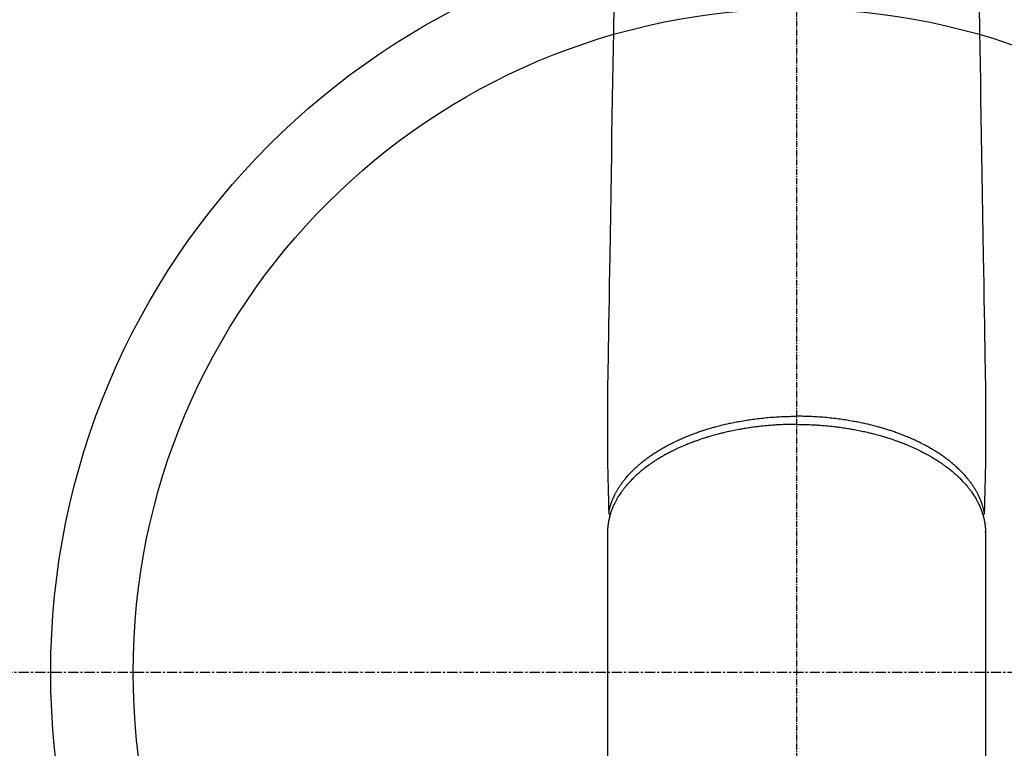
# Model space of a CAD drawing. Units: inches. Extents: x 0 to 26473, y -25 to 8845.
# Drawn here: x 2264 to 2384, y 6973 to 7062 of the extents above; entities that cross this region are included whole.
import ezdxf

# ---------------------------------------------------------------- set-up
doc = ezdxf.new("R2010")
doc.units = ezdxf.units.IN
doc.header["$MEASUREMENT"] = 0
doc.linetypes.add('CENTER', pattern=[2, 1.25, -0.25, 0.25, -0.25])
doc.linetypes.add('CENTER2', pattern=[1.125, 0.75, -0.125, 0.125, -0.125])
doc.layers.add('150-機器', color=8, linetype='Continuous')

# ---------------------------------------------------------------- blocks, each defined once
blk = doc.blocks.new('F402_H')
at = {"layer": '150-機器', "color": 161, "linetype": 'CENTER2'}
blk.add_line((0, 136.03), (0, -355.42), dxfattribs=at)
at = {"layer": '150-機器', "color": 13, "linetype": 'Continuous'}
for p, q in [((-22.94, -188.26), (-22.94, -188.14)), ((-22.94, -188.14), (-22.94, -261.81)), ((22.94, -188.14), (22.94, -261.81))]:
    blk.add_line(p, q, dxfattribs=at)
for points in [[(-22.17, -124.18), (-22.22, -127.43), (-22.25, -129.45), (-22.29, -131.46), (-22.32, -133.48), (-22.35, -135.5), (-22.39, -137.8), (-22.43, -140.1), (-22.46, -142.4), (-22.5, -144.7), (-22.54, -147.19), (-22.58, -149.68), (-22.63, -152.17), (-22.67, -154.66), (-22.69, -156.38), (-22.72, -158.09), (-22.75, -159.81), (-22.78, -161.53), (-22.8, -162.97), (-22.82, -164.4), (-22.85, -165.84), (-22.87, -167.28), (-22.89, -168.28), (-22.91, -169.27), (-22.93, -170.27), (-22.94, -171.27), (-22.94, -172.27), (-22.94, -173.26), (-22.94, -174.26), (-22.94, -175.25), (-22.94, -176.24), (-22.95, -177.23), (-22.95, -178.21), (-22.94, -179.2), (-22.93, -179.46), (-22.93, -179.72), (-22.92, -179.98), (-22.92, -180.24), (-22.9, -180.81), (-22.89, -181.38), (-22.88, -181.94), (-22.86, -182.51), (-22.85, -182.87), (-22.85, -183.22), (-22.84, -183.58), (-22.83, -183.94), (-22.83, -184.16), (-22.82, -184.39), (-22.81, -184.62), (-22.81, -184.84), (-22.81, -184.92), (-22.81, -185), (-22.8, -185.08), (-22.8, -185.16), (-22.8, -185.25), (-22.8, -185.34), (-22.8, -185.43), (-22.79, -185.53), (-22.79, -185.57), (-22.79, -185.62), (-22.79, -185.66), (-22.79, -185.71), (-22.79, -185.73), (-22.79, -185.75), (-22.79, -185.77), (-22.79, -185.79), (-22.79, -185.81), (-22.79, -185.83), (-22.79, -185.84), (-22.78, -185.86), (-22.78, -185.87), (-22.78, -185.88), (-22.78, -185.89), (-22.78, -185.9), (-22.77, -185.91), (-22.77, -185.92), (-22.77, -185.93), (-22.76, -185.94), (-22.76, -185.95), (-22.76, -185.97), (-22.75, -185.98), (-22.75, -185.99), (-22.74, -186), (-22.73, -186.01), (-22.73, -186.02), (-22.72, -186.03), (-22.72, -186.04), (-22.71, -186.04), (-22.71, -186.05), (-22.71, -186.05), (-22.7, -186.06), (-22.69, -186.07), (-22.68, -186.08), (-22.68, -186.09), (-22.67, -186.09), (-22.67, -186.09), (-22.67, -186.09), (-22.67, -186.1), (-22.66, -186.11), (-22.65, -186.11), (-22.64, -186.12), (-22.63, -186.13)], [(22.17, -124.18), (22.22, -127.43), (22.25, -129.45), (22.29, -131.46), (22.32, -133.48), (22.35, -135.5), (22.39, -137.8), (22.43, -140.1), (22.46, -142.4), (22.5, -144.7), (22.54, -147.19), (22.58, -149.68), (22.63, -152.17), (22.67, -154.66), (22.69, -156.38), (22.72, -158.09), (22.75, -159.81), (22.78, -161.53), (22.8, -162.97), (22.82, -164.4), (22.85, -165.84), (22.87, -167.28), (22.89, -168.28), (22.91, -169.27), (22.93, -170.27), (22.94, -171.27), (22.94, -172.27), (22.94, -173.26), (22.94, -174.26), (22.94, -175.25), (22.94, -176.24), (22.95, -177.23), (22.95, -178.21), (22.94, -179.2), (22.93, -179.46), (22.93, -179.72), (22.92, -179.98), (22.92, -180.24), (22.9, -180.81), (22.89, -181.38), (22.88, -181.94), (22.86, -182.51), (22.85, -182.87), (22.85, -183.22), (22.84, -183.58), (22.83, -183.94), (22.83, -184.16), (22.82, -184.39), (22.81, -184.62), (22.81, -184.84), (22.81, -184.92), (22.81, -185), (22.8, -185.08), (22.8, -185.16), (22.8, -185.25), (22.8, -185.34), (22.8, -185.43), (22.79, -185.53), (22.79, -185.57), (22.79, -185.62), (22.79, -185.66), (22.79, -185.71), (22.79, -185.73), (22.79, -185.75), (22.79, -185.77), (22.79, -185.79), (22.79, -185.81), (22.79, -185.83), (22.79, -185.84), (22.78, -185.86), (22.78, -185.87), (22.78, -185.88), (22.78, -185.89), (22.78, -185.9), (22.77, -185.91), (22.77, -185.92), (22.77, -185.93), (22.76, -185.94), (22.76, -185.95), (22.76, -185.97), (22.75, -185.98), (22.75, -185.99), (22.74, -186), (22.73, -186.01), (22.73, -186.02), (22.72, -186.03), (22.72, -186.04), (22.71, -186.04), (22.71, -186.05), (22.71, -186.05), (22.7, -186.06), (22.69, -186.07), (22.68, -186.08), (22.68, -186.09), (22.67, -186.09), (22.67, -186.09), (22.67, -186.09), (22.67, -186.1), (22.66, -186.11), (22.65, -186.11), (22.64, -186.12), (22.63, -186.13)], [(-22.79, -185.77), (-22.78, -185.72), (-22.76, -185.66), (-22.75, -185.6), (-22.74, -185.54), (-22.72, -185.48), (-22.71, -185.43), (-22.69, -185.37), (-22.68, -185.31), (-22.67, -185.28), (-22.66, -185.25), (-22.66, -185.22), (-22.65, -185.19), (-22.63, -185.13), (-22.61, -185.07), (-22.6, -185.02), (-22.58, -184.96), (-22.54, -184.83), (-22.49, -184.71), (-22.45, -184.58), (-22.4, -184.46), (-22.37, -184.36), (-22.33, -184.26), (-22.29, -184.17), (-22.24, -184.07), (-22.21, -184), (-22.18, -183.94), (-22.15, -183.87), (-22.12, -183.81), (-22.08, -183.72), (-22.04, -183.63), (-22, -183.55), (-21.95, -183.46), (-21.92, -183.4), (-21.88, -183.33), (-21.84, -183.27), (-21.81, -183.2), (-21.76, -183.13), (-21.72, -183.05), (-21.67, -182.98), (-21.63, -182.9), (-21.58, -182.82), (-21.52, -182.73), (-21.47, -182.65), (-21.42, -182.57), (-21.37, -182.5), (-21.32, -182.42), (-21.26, -182.35), (-21.21, -182.28), (-21.15, -182.18), (-21.08, -182.09), (-21.01, -182), (-20.94, -181.91), (-20.88, -181.84), (-20.83, -181.77), (-20.77, -181.7), (-20.71, -181.63), (-20.63, -181.53), (-20.54, -181.43), (-20.46, -181.33), (-20.37, -181.24), (-20.29, -181.15), (-20.21, -181.06), (-20.13, -180.98), (-20.05, -180.89), (-19.96, -180.8), (-19.88, -180.72), (-19.79, -180.63), (-19.71, -180.55), (-19.6, -180.45), (-19.49, -180.35), (-19.38, -180.25), (-19.27, -180.15), (-19.21, -180.09), (-19.14, -180.03), (-19.07, -179.97), (-19.01, -179.92), (-18.92, -179.84), (-18.83, -179.77), (-18.74, -179.7), (-18.65, -179.63), (-18.56, -179.55), (-18.47, -179.48), (-18.38, -179.41), (-18.29, -179.34), (-18.21, -179.28), (-18.14, -179.23), (-18.07, -179.18), (-17.99, -179.12), (-17.89, -179.05), (-17.8, -178.98), (-17.7, -178.91), (-17.6, -178.85), (-17.49, -178.77), (-17.38, -178.7), (-17.26, -178.62), (-17.15, -178.55), (-17.03, -178.47), (-16.9, -178.39), (-16.77, -178.31), (-16.64, -178.23), (-16.51, -178.15), (-16.38, -178.07), (-16.24, -177.99), (-16.11, -177.92), (-15.99, -177.85), (-15.86, -177.78), (-15.74, -177.71), (-15.61, -177.65), (-15.51, -177.59), (-15.41, -177.54), (-15.31, -177.49), (-15.21, -177.43), (-15.08, -177.37), (-14.95, -177.3), (-14.82, -177.24), (-14.69, -177.18), (-14.54, -177.11), (-14.39, -177.04), (-14.25, -176.97), (-14.1, -176.9), (-13.97, -176.85), (-13.85, -176.8), (-13.73, -176.74), (-13.6, -176.69), (-13.46, -176.63), (-13.33, -176.57), (-13.19, -176.52), (-13.04, -176.46), (-12.89, -176.4), (-12.73, -176.34), (-12.57, -176.28), (-12.42, -176.22), (-12.28, -176.17), (-12.15, -176.13), (-12.02, -176.08), (-11.89, -176.03), (-11.77, -175.99), (-11.65, -175.95), (-11.54, -175.91), (-11.42, -175.87), (-11.31, -175.84), (-11.21, -175.8), (-11.1, -175.77), (-11, -175.74), (-10.86, -175.7), (-10.72, -175.65), (-10.59, -175.61), (-10.45, -175.57), (-10.33, -175.54), (-10.2, -175.5), (-10.08, -175.46), (-9.95, -175.43), (-9.75, -175.38), (-9.56, -175.32), (-9.36, -175.27), (-9.16, -175.22), (-8.91, -175.16), (-8.65, -175.1), (-8.39, -175.04), (-8.13, -174.98), (-7.97, -174.95), (-7.81, -174.91), (-7.65, -174.88), (-7.49, -174.85), (-7.34, -174.82), (-7.2, -174.79), (-7.05, -174.76), (-6.9, -174.74), (-6.69, -174.7), (-6.49, -174.66), (-6.28, -174.63), (-6.07, -174.6), (-5.89, -174.57), (-5.71, -174.54), (-5.53, -174.52), (-5.35, -174.49), (-5.14, -174.46), (-4.93, -174.43), (-4.72, -174.41), (-4.5, -174.38), (-4.29, -174.36), (-4.08, -174.34), (-3.86, -174.31), (-3.65, -174.29), (-3.42, -174.27), (-3.19, -174.25), (-2.96, -174.24), (-2.73, -174.22), (-2.51, -174.21), (-2.3, -174.19), (-2.08, -174.18), (-1.87, -174.17), (-1.65, -174.16), (-1.44, -174.15), (-1.22, -174.15), (-1, -174.14), (-0.82, -174.14), (-0.63, -174.13), (-0.45, -174.13), (-0.26, -174.13), (-0.19, -174.13), (-0.13, -174.13), (-0.06, -174.13), (0, -174.13)], [(22.79, -185.77), (22.78, -185.72), (22.76, -185.66), (22.75, -185.6), (22.74, -185.54), (22.72, -185.48), (22.71, -185.43), (22.69, -185.37), (22.68, -185.31), (22.67, -185.28), (22.66, -185.25), (22.66, -185.22), (22.65, -185.19), (22.63, -185.13), (22.61, -185.07), (22.6, -185.02), (22.58, -184.96), (22.54, -184.83), (22.49, -184.71), (22.45, -184.58), (22.4, -184.46), (22.37, -184.36), (22.33, -184.26), (22.29, -184.17), (22.24, -184.07), (22.21, -184), (22.18, -183.94), (22.15, -183.87), (22.12, -183.81), (22.08, -183.72), (22.04, -183.63), (22, -183.55), (21.95, -183.46), (21.92, -183.4), (21.88, -183.33), (21.84, -183.27), (21.81, -183.2), (21.76, -183.13), (21.72, -183.05), (21.67, -182.98), (21.63, -182.9), (21.58, -182.82), (21.52, -182.73), (21.47, -182.65), (21.42, -182.57), (21.37, -182.5), (21.32, -182.42), (21.26, -182.35), (21.21, -182.28), (21.15, -182.18), (21.08, -182.09), (21.01, -182), (20.94, -181.91), (20.88, -181.84), (20.83, -181.77), (20.77, -181.7), (20.71, -181.63), (20.63, -181.53), (20.54, -181.43), (20.46, -181.33), (20.37, -181.24), (20.29, -181.15), (20.21, -181.06), (20.13, -180.98), (20.05, -180.89), (19.96, -180.8), (19.88, -180.72), (19.79, -180.63), (19.71, -180.55), (19.6, -180.45), (19.49, -180.35), (19.38, -180.25), (19.27, -180.15), (19.21, -180.09), (19.14, -180.03), (19.07, -179.97), (19.01, -179.92), (18.92, -179.84), (18.83, -179.77), (18.74, -179.7), (18.65, -179.63), (18.56, -179.55), (18.47, -179.48), (18.38, -179.41), (18.29, -179.34), (18.21, -179.28), (18.14, -179.23), (18.07, -179.18), (17.99, -179.12), (17.89, -179.05), (17.8, -178.98), (17.7, -178.91), (17.6, -178.85), (17.49, -178.77), (17.38, -178.7), (17.26, -178.62), (17.15, -178.55), (17.03, -178.47), (16.9, -178.39), (16.77, -178.31), (16.64, -178.23), (16.51, -178.15), (16.38, -178.07), (16.24, -177.99), (16.11, -177.92), (15.99, -177.85), (15.86, -177.78), (15.74, -177.71), (15.61, -177.65), (15.51, -177.59), (15.41, -177.54), (15.31, -177.49), (15.21, -177.43), (15.08, -177.37), (14.95, -177.3), (14.82, -177.24), (14.69, -177.18), (14.54, -177.11), (14.39, -177.04), (14.25, -176.97), (14.1, -176.9), (13.97, -176.85), (13.85, -176.8), (13.73, -176.74), (13.6, -176.69), (13.46, -176.63), (13.33, -176.57), (13.19, -176.52), (13.04, -176.46), (12.89, -176.4), (12.73, -176.34), (12.57, -176.28), (12.42, -176.22), (12.28, -176.17), (12.15, -176.13), (12.02, -176.08), (11.89, -176.03), (11.77, -175.99), (11.65, -175.95), (11.54, -175.91), (11.42, -175.87), (11.31, -175.84), (11.21, -175.8), (11.1, -175.77), (11, -175.74), (10.86, -175.7), (10.72, -175.65), (10.59, -175.61), (10.45, -175.57), (10.33, -175.54), (10.2, -175.5), (10.08, -175.46), (9.95, -175.43), (9.75, -175.38), (9.56, -175.32), (9.36, -175.27), (9.16, -175.22), (8.91, -175.16), (8.65, -175.1), (8.39, -175.04), (8.13, -174.98), (7.97, -174.95), (7.81, -174.91), (7.65, -174.88), (7.49, -174.85), (7.34, -174.82), (7.2, -174.79), (7.05, -174.76), (6.9, -174.74), (6.69, -174.7), (6.49, -174.66), (6.28, -174.63), (6.07, -174.6), (5.89, -174.57), (5.71, -174.54), (5.53, -174.52), (5.35, -174.49), (5.14, -174.46), (4.93, -174.43), (4.72, -174.41), (4.5, -174.38), (4.29, -174.36), (4.08, -174.34), (3.86, -174.31), (3.65, -174.29), (3.42, -174.27), (3.19, -174.25), (2.96, -174.24), (2.73, -174.22), (2.51, -174.21), (2.3, -174.19), (2.08, -174.18), (1.87, -174.17), (1.65, -174.16), (1.44, -174.15), (1.22, -174.15), (1, -174.14), (0.82, -174.14), (0.63, -174.13), (0.45, -174.13), (0.26, -174.13), (0.19, -174.13), (0.13, -174.13), (0.06, -174.13), (0, -174.13)], [(0, -175.11), (-0.12, -175.11), (-0.24, -175.11), (-0.35, -175.11), (-0.47, -175.11), (-0.61, -175.11), (-0.76, -175.11), (-0.9, -175.12), (-1.05, -175.12), (-1.14, -175.12), (-1.23, -175.13), (-1.32, -175.13), (-1.41, -175.13), (-1.61, -175.14), (-1.8, -175.15), (-2, -175.16), (-2.2, -175.17), (-2.33, -175.18), (-2.45, -175.18), (-2.58, -175.19), (-2.7, -175.2), (-2.93, -175.22), (-3.15, -175.23), (-3.38, -175.25), (-3.6, -175.27), (-3.84, -175.3), (-4.08, -175.32), (-4.32, -175.34), (-4.56, -175.37), (-4.7, -175.39), (-4.84, -175.41), (-4.98, -175.42), (-5.12, -175.44), (-5.3, -175.46), (-5.48, -175.49), (-5.65, -175.51), (-5.83, -175.54), (-6, -175.57), (-6.18, -175.59), (-6.35, -175.62), (-6.52, -175.65), (-6.64, -175.67), (-6.76, -175.69), (-6.89, -175.72), (-7.01, -175.74), (-7.19, -175.77), (-7.38, -175.81), (-7.57, -175.85), (-7.76, -175.88), (-7.93, -175.92), (-8.1, -175.96), (-8.27, -175.99), (-8.43, -176.03), (-8.57, -176.06), (-8.7, -176.09), (-8.84, -176.12), (-8.97, -176.16), (-9.1, -176.19), (-9.24, -176.22), (-9.37, -176.25), (-9.5, -176.29), (-9.66, -176.33), (-9.83, -176.38), (-9.99, -176.42), (-10.15, -176.47), (-10.28, -176.5), (-10.41, -176.54), (-10.54, -176.58), (-10.67, -176.62), (-10.76, -176.65), (-10.86, -176.68), (-10.95, -176.71), (-11.05, -176.74), (-11.19, -176.78), (-11.33, -176.83), (-11.47, -176.87), (-11.62, -176.92), (-11.71, -176.95), (-11.8, -176.98), (-11.89, -177.02), (-11.99, -177.05), (-12.12, -177.1), (-12.26, -177.15), (-12.4, -177.2), (-12.54, -177.25), (-12.6, -177.27), (-12.66, -177.29), (-12.72, -177.32), (-12.78, -177.34), (-12.9, -177.39), (-13.02, -177.43), (-13.14, -177.48), (-13.25, -177.53), (-13.36, -177.57), (-13.46, -177.61), (-13.56, -177.66), (-13.66, -177.7), (-13.86, -177.79), (-14.06, -177.87), (-14.26, -177.96), (-14.46, -178.05), (-14.62, -178.13), (-14.77, -178.2), (-14.92, -178.27), (-15.07, -178.35), (-15.18, -178.4), (-15.29, -178.46), (-15.4, -178.51), (-15.5, -178.57), (-15.62, -178.63), (-15.74, -178.7), (-15.86, -178.76), (-15.98, -178.82), (-16.08, -178.88), (-16.18, -178.94), (-16.28, -179), (-16.39, -179.06), (-16.5, -179.13), (-16.61, -179.19), (-16.72, -179.26), (-16.83, -179.33), (-16.93, -179.39), (-17.03, -179.45), (-17.13, -179.51), (-17.22, -179.58), (-17.33, -179.65), (-17.43, -179.72), (-17.54, -179.79), (-17.64, -179.86), (-17.71, -179.91), (-17.78, -179.96), (-17.85, -180), (-17.92, -180.05), (-18.06, -180.16), (-18.21, -180.26), (-18.35, -180.37), (-18.49, -180.48), (-18.56, -180.54), (-18.64, -180.6), (-18.71, -180.66), (-18.78, -180.72), (-18.88, -180.79), (-18.97, -180.87), (-19.06, -180.95), (-19.15, -181.02), (-19.25, -181.11), (-19.35, -181.2), (-19.44, -181.29), (-19.54, -181.37), (-19.58, -181.42), (-19.63, -181.46), (-19.68, -181.51), (-19.73, -181.55), (-19.83, -181.65), (-19.92, -181.75), (-20.02, -181.85), (-20.12, -181.95), (-20.2, -182.03), (-20.27, -182.11), (-20.35, -182.19), (-20.42, -182.28), (-20.51, -182.37), (-20.59, -182.46), (-20.66, -182.56), (-20.74, -182.65), (-20.8, -182.72), (-20.86, -182.8), (-20.92, -182.88), (-20.98, -182.95), (-21.05, -183.04), (-21.11, -183.12), (-21.18, -183.21), (-21.24, -183.29), (-21.32, -183.41), (-21.4, -183.52), (-21.47, -183.64), (-21.55, -183.76), (-21.62, -183.87), (-21.68, -183.97), (-21.75, -184.08), (-21.81, -184.19), (-21.85, -184.27), (-21.9, -184.35), (-21.94, -184.43), (-21.98, -184.51), (-22.01, -184.56), (-22.03, -184.61), (-22.06, -184.66), (-22.08, -184.71), (-22.1, -184.75), (-22.12, -184.79), (-22.14, -184.83), (-22.16, -184.87), (-22.19, -184.93), (-22.21, -184.99), (-22.24, -185.05), (-22.27, -185.11), (-22.28, -185.15), (-22.3, -185.19), (-22.32, -185.23), (-22.33, -185.27), (-22.37, -185.35), (-22.4, -185.43), (-22.43, -185.51), (-22.46, -185.59), (-22.48, -185.64), (-22.49, -185.68), (-22.51, -185.73), (-22.52, -185.77), (-22.54, -185.82), (-22.55, -185.87), (-22.57, -185.91), (-22.58, -185.96), (-22.59, -185.98), (-22.6, -186.01), (-22.61, -186.03), (-22.61, -186.06), (-22.62, -186.08), (-22.62, -186.1), (-22.63, -186.11), (-22.63, -186.13), (-22.64, -186.17), (-22.66, -186.21), (-22.67, -186.25), (-22.68, -186.28), (-22.68, -186.3), (-22.68, -186.32), (-22.69, -186.33), (-22.69, -186.35), (-22.7, -186.37), (-22.7, -186.39), (-22.71, -186.41), (-22.71, -186.43), (-22.72, -186.45), (-22.73, -186.48), (-22.73, -186.51), (-22.74, -186.53), (-22.74, -186.55), (-22.75, -186.57), (-22.75, -186.59), (-22.76, -186.61), (-22.76, -186.64), (-22.77, -186.68), (-22.78, -186.71), (-22.78, -186.74), (-22.79, -186.77), (-22.8, -186.8), (-22.8, -186.83), (-22.81, -186.86), (-22.81, -186.89), (-22.82, -186.92), (-22.82, -186.95), (-22.83, -186.98), (-22.83, -187), (-22.84, -187.02), (-22.84, -187.05), (-22.84, -187.07), (-22.85, -187.1), (-22.85, -187.13), (-22.86, -187.16), (-22.86, -187.19), (-22.87, -187.22), (-22.87, -187.25), (-22.87, -187.28), (-22.88, -187.31), (-22.88, -187.33), (-22.88, -187.35), (-22.89, -187.38), (-22.89, -187.4), (-22.89, -187.44), (-22.9, -187.48), (-22.9, -187.52), (-22.91, -187.56), (-22.91, -187.59), (-22.91, -187.62), (-22.91, -187.65), (-22.92, -187.69), (-22.92, -187.72), (-22.92, -187.75), (-22.92, -187.78), (-22.93, -187.81), (-22.93, -187.84), (-22.93, -187.87), (-22.93, -187.9), (-22.93, -187.93), (-22.93, -187.96), (-22.93, -188), (-22.94, -188.03), (-22.94, -188.06), (-22.94, -188.08), (-22.94, -188.1), (-22.94, -188.12), (-22.94, -188.14)], [(0, -175.11), (0.12, -175.11), (0.24, -175.11), (0.35, -175.11), (0.47, -175.11), (0.61, -175.11), (0.76, -175.11), (0.9, -175.12), (1.05, -175.12), (1.14, -175.12), (1.23, -175.13), (1.32, -175.13), (1.41, -175.13), (1.61, -175.14), (1.8, -175.15), (2, -175.16), (2.2, -175.17), (2.33, -175.18), (2.45, -175.18), (2.58, -175.19), (2.7, -175.2), (2.93, -175.22), (3.15, -175.23), (3.38, -175.25), (3.6, -175.27), (3.84, -175.3), (4.08, -175.32), (4.32, -175.34), (4.56, -175.37), (4.7, -175.39), (4.84, -175.41), (4.98, -175.42), (5.12, -175.44), (5.3, -175.46), (5.48, -175.49), (5.65, -175.51), (5.83, -175.54), (6, -175.57), (6.18, -175.59), (6.35, -175.62), (6.52, -175.65), (6.64, -175.67), (6.76, -175.69), (6.89, -175.72), (7.01, -175.74), (7.19, -175.77), (7.38, -175.81), (7.57, -175.85), (7.76, -175.88), (7.93, -175.92), (8.1, -175.96), (8.27, -175.99), (8.43, -176.03), (8.57, -176.06), (8.7, -176.09), (8.84, -176.12), (8.97, -176.16), (9.1, -176.19), (9.24, -176.22), (9.37, -176.25), (9.5, -176.29), (9.66, -176.33), (9.83, -176.38), (9.99, -176.42), (10.15, -176.47), (10.28, -176.5), (10.41, -176.54), (10.54, -176.58), (10.67, -176.62), (10.76, -176.65), (10.86, -176.68), (10.95, -176.71), (11.05, -176.74), (11.19, -176.78), (11.33, -176.83), (11.47, -176.87), (11.62, -176.92), (11.71, -176.95), (11.8, -176.98), (11.89, -177.02), (11.99, -177.05), (12.12, -177.1), (12.26, -177.15), (12.4, -177.2), (12.54, -177.25), (12.6, -177.27), (12.66, -177.29), (12.72, -177.32), (12.78, -177.34), (12.9, -177.39), (13.02, -177.43), (13.14, -177.48), (13.25, -177.53), (13.36, -177.57), (13.46, -177.61), (13.56, -177.66), (13.66, -177.7), (13.86, -177.79), (14.06, -177.87), (14.26, -177.96), (14.46, -178.05), (14.62, -178.13), (14.77, -178.2), (14.92, -178.27), (15.07, -178.35), (15.18, -178.4), (15.29, -178.46), (15.4, -178.51), (15.5, -178.57), (15.62, -178.63), (15.74, -178.7), (15.86, -178.76), (15.98, -178.82), (16.08, -178.88), (16.18, -178.94), (16.28, -179), (16.39, -179.06), (16.5, -179.13), (16.61, -179.19), (16.72, -179.26), (16.83, -179.33), (16.93, -179.39), (17.03, -179.45), (17.13, -179.51), (17.22, -179.58), (17.33, -179.65), (17.43, -179.72), (17.54, -179.79), (17.64, -179.86), (17.71, -179.91), (17.78, -179.96), (17.85, -180), (17.92, -180.05), (18.06, -180.16), (18.21, -180.26), (18.35, -180.37), (18.49, -180.48), (18.56, -180.54), (18.64, -180.6), (18.71, -180.66), (18.78, -180.72), (18.88, -180.79), (18.97, -180.87), (19.06, -180.95), (19.15, -181.02), (19.25, -181.11), (19.35, -181.2), (19.44, -181.29), (19.54, -181.37), (19.58, -181.42), (19.63, -181.46), (19.68, -181.51), (19.73, -181.55), (19.83, -181.65), (19.92, -181.75), (20.02, -181.85), (20.12, -181.95), (20.2, -182.03), (20.27, -182.11), (20.35, -182.19), (20.42, -182.28), (20.51, -182.37), (20.59, -182.46), (20.66, -182.56), (20.74, -182.65), (20.8, -182.72), (20.86, -182.8), (20.92, -182.88), (20.98, -182.95), (21.05, -183.04), (21.11, -183.12), (21.18, -183.21), (21.24, -183.29), (21.32, -183.41), (21.4, -183.52), (21.47, -183.64), (21.55, -183.76), (21.62, -183.87), (21.68, -183.97), (21.75, -184.08), (21.81, -184.19), (21.85, -184.27), (21.9, -184.35), (21.94, -184.43), (21.98, -184.51), (22.01, -184.56), (22.03, -184.61), (22.06, -184.66), (22.08, -184.71), (22.1, -184.75), (22.12, -184.79), (22.14, -184.83), (22.16, -184.87), (22.19, -184.93), (22.21, -184.99), (22.24, -185.05), (22.27, -185.11), (22.28, -185.15), (22.3, -185.19), (22.32, -185.23), (22.33, -185.27), (22.37, -185.35), (22.4, -185.43), (22.43, -185.51), (22.46, -185.59), (22.48, -185.64), (22.49, -185.68), (22.51, -185.73), (22.52, -185.77), (22.54, -185.82), (22.55, -185.87), (22.57, -185.91), (22.58, -185.96), (22.59, -185.98), (22.6, -186.01), (22.61, -186.03), (22.61, -186.06), (22.62, -186.08), (22.62, -186.1), (22.63, -186.11), (22.63, -186.13), (22.64, -186.17), (22.66, -186.21), (22.67, -186.25), (22.68, -186.28), (22.68, -186.3), (22.68, -186.32), (22.69, -186.33), (22.69, -186.35), (22.7, -186.37), (22.7, -186.39), (22.71, -186.41), (22.71, -186.43), (22.72, -186.45), (22.73, -186.48), (22.73, -186.51), (22.74, -186.53), (22.74, -186.55), (22.75, -186.57), (22.75, -186.59), (22.76, -186.61), (22.76, -186.64), (22.77, -186.68), (22.78, -186.71), (22.78, -186.74), (22.79, -186.77), (22.8, -186.8), (22.8, -186.83), (22.81, -186.86), (22.81, -186.89), (22.82, -186.92), (22.82, -186.95), (22.83, -186.98), (22.83, -187), (22.84, -187.02), (22.84, -187.05), (22.84, -187.07), (22.85, -187.1), (22.85, -187.13), (22.86, -187.16), (22.86, -187.19), (22.87, -187.22), (22.87, -187.25), (22.87, -187.28), (22.88, -187.31), (22.88, -187.33), (22.88, -187.35), (22.89, -187.38), (22.89, -187.4), (22.89, -187.44), (22.9, -187.48), (22.9, -187.52), (22.91, -187.56), (22.91, -187.59), (22.91, -187.62), (22.91, -187.65), (22.92, -187.69), (22.92, -187.72), (22.92, -187.75), (22.92, -187.78), (22.93, -187.81), (22.93, -187.84), (22.93, -187.87), (22.93, -187.9), (22.93, -187.93), (22.93, -187.96), (22.93, -188), (22.94, -188.03), (22.94, -188.06), (22.94, -188.08), (22.94, -188.1), (22.94, -188.12), (22.94, -188.14)]]:
    blk.add_lwpolyline(points, dxfattribs=at)

msp = doc.modelspace()

# ---------------------------------------------------------------- linework, layer by layer
at = {"layer": '150-機器', "color": 161, "linetype": 'CENTER'}
msp.add_line((2225.88, 6982.57), (2490.68, 6982.57), dxfattribs=at)
msp.add_line((2225.88, 6982.57), (2490.68, 6982.57), dxfattribs=at)
at = {"layer": '150-機器', "color": 13}
for radius in [90.5, 90.5, 80.5, 80.5]:
    msp.add_circle((2358.28, 6982.57), radius, dxfattribs=at)

# ---------------------------------------------------------------- block references
at = {"layer": '150-機器', "xscale": -1}
msp.add_blockref('F402_H', (2358.28, 7187.76), dxfattribs=at)
msp.add_blockref('F402_H', (2358.28, 7187.76), dxfattribs=at)

doc.saveas('drawing.dxf')
